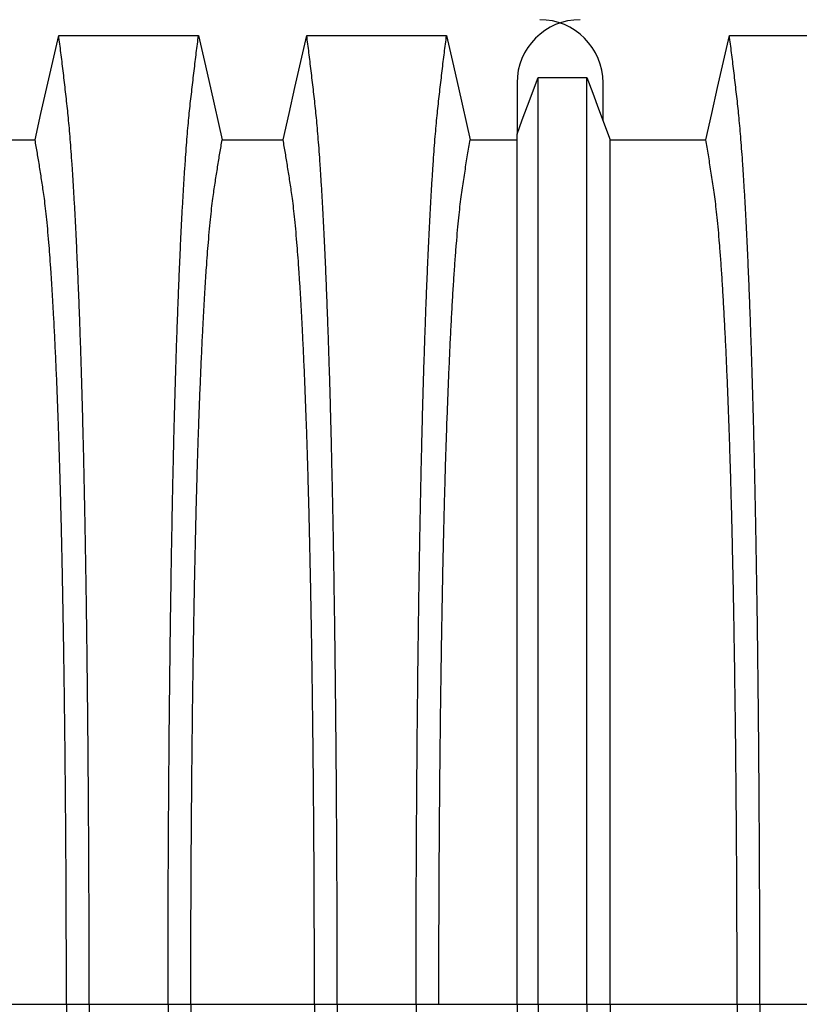
# Model space of a CAD drawing. Units: millimetres. Extents: x 848 to 35853, y 596 to 21728.
# Drawn here: x 29537 to 29981, y 13038 to 13597 of the extents above; entities that cross this region are included whole.
import ezdxf

# ---------------------------------------------------------------- set-up
doc = ezdxf.new("R2010")
doc.units = ezdxf.units.MM
doc.header["$LTSCALE"] = 85

msp = doc.modelspace()

# ---------------------------------------------------------------- linework, layer by layer
at = {"color": 7, "linetype": 'Continuous', "lineweight": 25}
for p, q in [((29820.18, 13561.43), (29820.18, 13532.35)), ((29869.12, 13539.82), (29869.12, 13561.43)), ((29493.63, 13037.51), (29563.93, 13037.51)), ((29563.93, 13037.51), (29576.89, 13037.51)), ((29576.89, 13037.51), (29621.72, 13037.51)), ((29621.72, 13037.51), (29634.68, 13037.51)), ((29634.68, 13037.51), (29704.99, 13037.51)), ((29704.99, 13037.51), (29717.95, 13037.51)), ((29717.95, 13037.51), (29762.78, 13037.51)), ((29762.78, 13037.51), (29775.74, 13037.51)), ((29775.74, 13037.51), (29820.18, 13037.51)), ((29820.18, 13037.51), (29832.22, 13037.51)), ((29832.22, 13037.51), (29859.91, 13037.51)), ((29859.91, 13037.51), (29873.11, 13037.51)), ((29873.11, 13037.51), (29945.34, 13037.51)), ((29945.34, 13037.51), (29958.3, 13037.51)), ((29958.3, 13037.51), (30003.13, 13037.51))]:
    msp.add_line(p, q, dxfattribs=at)
at = {"color": 7, "linetype": 'Continuous', "lineweight": 25, "flags": 128}
for points in [[(29546.11, 13529.1), (29549.48, 13543.98), (29552.84, 13558.86), (29559.54, 13588.5)], [(29559.54, 13588.5), (29579.47, 13588.5), (29599.4, 13588.5), (29639.08, 13588.5)], [(29639.08, 13588.5), (29642.44, 13573.62), (29645.8, 13558.75), (29652.5, 13529.1)], [(29687.17, 13529.1), (29690.53, 13543.98), (29693.9, 13558.86), (29700.6, 13588.5)], [(29700.6, 13588.5), (29721.67, 13588.5), (29742.75, 13588.5), (29780.13, 13588.5)], [(29780.13, 13588.5), (29783.5, 13573.63), (29786.86, 13558.75), (29793.56, 13529.11)], [(29927.52, 13529.11), (29930.89, 13543.99), (29934.25, 13558.86), (29940.95, 13588.5)], [(29940.95, 13588.5), (29962.03, 13588.5), (29983.1, 13588.5), (30020.49, 13588.5)], [(29820.18, 13532.35), (29823.2, 13540.42), (29826.23, 13548.49), (29832.22, 13564.46)], [(29832.22, 13564.46), (29839.16, 13564.46), (29846.09, 13564.46), (29859.91, 13564.45)], [(29859.91, 13564.45), (29863.22, 13555.59), (29866.54, 13546.72), (29873.11, 13529.12)], [(29511.45, 13529.1), (29528.78, 13529.1), (29537.45, 13529.1), (29546.11, 13529.1)], [(29652.5, 13529.1), (29669.84, 13529.1), (29678.5, 13529.1), (29687.17, 13529.1)], [(29793.56, 13529.11), (29805.55, 13529.11), (29814.29, 13529.12), (29820.18, 13529.12)], [(29873.11, 13529.12), (29891.17, 13529.12), (29909.35, 13529.11), (29927.52, 13529.11)]]:
    msp.add_lwpolyline(points, dxfattribs=at)
at = {"color": 7, "linetype": 'Continuous', "lineweight": 25}
for centre, start, end in [((29856.16, 13561.43), 90, 180), ((29833.13, 13561.43), 0, 90)]:
    msp.add_arc(centre, 35.98, start, end, dxfattribs=at)
for points, knots in [([(29576.89, 13037.51), (29576.89, 13043.69), (29576.89, 13056.03), (29576.86, 13074.47), (29576.81, 13092.78), (29576.74, 13110.95), (29576.65, 13128.83), (29576.55, 13146.43), (29576.43, 13163.71), (29576.29, 13180.78), (29576.14, 13197.71), (29575.97, 13214.5), (29575.78, 13231.12), (29575.58, 13247.42), (29575.36, 13263.4), (29575.12, 13279.03), (29574.87, 13294.29), (29574.62, 13308.54), (29574.36, 13321.82), (29574.11, 13334.17), (29573.85, 13346.18), (29573.58, 13357.84), (29573.29, 13369.13), (29573, 13380.04), (29572.7, 13390.55), (29572.37, 13401.51), (29571.99, 13413.04), (29571.58, 13424.98), (29571.15, 13436.49), (29570.71, 13447.56), (29570.25, 13458.41), (29569.77, 13469.01), (29569.27, 13479.3), (29568.76, 13489.09), (29568.24, 13498.37), (29567.71, 13507.13), (29567.18, 13515.2), (29566.65, 13522.63), (29566.13, 13529.44), (29565.6, 13535.76), (29565.06, 13541.61), (29564.51, 13547.13), (29563.92, 13552.4), (29563.3, 13557.81), (29562.68, 13563.11), (29562.06, 13568.36), (29561.44, 13573.54), (29560.81, 13578.61), (29560.17, 13583.6), (29559.75, 13586.86), (29559.54, 13588.5)], [0, 0, 0, 0, 0.019878, 0.03967, 0.059388, 0.079041, 0.098639, 0.117841, 0.137006, 0.156142, 0.175255, 0.194743, 0.214221, 0.233698, 0.25318, 0.272674, 0.292189, 0.31173, 0.328858, 0.346018, 0.363216, 0.380458, 0.397751, 0.4151, 0.432514, 0.449978, 0.471915, 0.493828, 0.515721, 0.537597, 0.559461, 0.582638, 0.605809, 0.628977, 0.652146, 0.67532, 0.698503, 0.720373, 0.742257, 0.764161, 0.786086, 0.808036, 0.832299, 0.856107, 0.87992, 0.904053, 0.928232, 0.952128, 0.975884, 1, 1, 1, 1]), ([(29621.72, 13037.51), (29621.73, 13043.69), (29621.73, 13056.03), (29621.76, 13074.47), (29621.81, 13092.78), (29621.88, 13110.95), (29621.96, 13128.83), (29622.07, 13146.43), (29622.19, 13163.71), (29622.32, 13180.78), (29622.48, 13197.71), (29622.65, 13214.5), (29622.84, 13231.12), (29623.04, 13247.42), (29623.26, 13263.4), (29623.5, 13279.03), (29623.75, 13294.29), (29624, 13308.54), (29624.25, 13321.82), (29624.51, 13334.17), (29624.77, 13346.18), (29625.04, 13357.84), (29625.33, 13369.13), (29625.62, 13380.04), (29625.92, 13390.55), (29626.25, 13401.51), (29626.63, 13413.04), (29627.04, 13424.98), (29627.47, 13436.49), (29627.91, 13447.56), (29628.36, 13458.41), (29628.84, 13469.01), (29629.34, 13479.3), (29629.85, 13489.09), (29630.38, 13498.37), (29630.91, 13507.13), (29631.44, 13515.2), (29631.96, 13522.63), (29632.49, 13529.44), (29633.02, 13535.76), (29633.55, 13541.61), (29634.11, 13547.13), (29634.7, 13552.4), (29635.32, 13557.81), (29635.94, 13563.11), (29636.56, 13568.36), (29637.18, 13573.54), (29637.81, 13578.61), (29638.45, 13583.6), (29638.87, 13586.86), (29639.08, 13588.5)], [0, 0, 0, 0, 0.019878, 0.03967, 0.059388, 0.079041, 0.098639, 0.117841, 0.137006, 0.156142, 0.175255, 0.194743, 0.214221, 0.233698, 0.25318, 0.272674, 0.292189, 0.31173, 0.328858, 0.346018, 0.363216, 0.380458, 0.397751, 0.4151, 0.432514, 0.449978, 0.471915, 0.493828, 0.515721, 0.537597, 0.559461, 0.582638, 0.605809, 0.628977, 0.652146, 0.67532, 0.698503, 0.720373, 0.742257, 0.764161, 0.786086, 0.808036, 0.832299, 0.856107, 0.87992, 0.904053, 0.928232, 0.952128, 0.975884, 1, 1, 1, 1]), ([(29717.95, 13037.51), (29717.95, 13043.69), (29717.94, 13056.03), (29717.91, 13074.47), (29717.87, 13092.78), (29717.8, 13110.95), (29717.71, 13128.83), (29717.61, 13146.43), (29717.49, 13163.71), (29717.35, 13180.78), (29717.2, 13197.71), (29717.03, 13214.5), (29716.84, 13231.12), (29716.63, 13247.42), (29716.41, 13263.4), (29716.18, 13279.03), (29715.93, 13294.29), (29715.67, 13308.54), (29715.42, 13321.82), (29715.17, 13334.17), (29714.9, 13346.18), (29714.63, 13357.84), (29714.35, 13369.13), (29714.06, 13380.04), (29713.76, 13390.55), (29713.42, 13401.51), (29713.05, 13413.04), (29712.63, 13424.98), (29712.21, 13436.49), (29711.77, 13447.56), (29711.31, 13458.41), (29710.83, 13469.01), (29710.33, 13479.3), (29709.82, 13489.09), (29709.3, 13498.37), (29708.77, 13507.13), (29708.24, 13515.2), (29707.71, 13522.63), (29707.19, 13529.44), (29706.66, 13535.76), (29706.12, 13541.61), (29705.56, 13547.13), (29704.98, 13552.4), (29704.36, 13557.81), (29703.73, 13563.11), (29703.11, 13568.36), (29702.49, 13573.54), (29701.86, 13578.61), (29701.22, 13583.6), (29700.81, 13586.86), (29700.6, 13588.5)], [0, 0, 0, 0, 0.0198777, 0.0396702, 0.059388, 0.0790412, 0.0986389, 0.1178412, 0.1370065, 0.1561421, 0.1752553, 0.1947426, 0.214221, 0.2336977, 0.2531797, 0.2726742, 0.2921885, 0.3117302, 0.3288579, 0.346018, 0.3632161, 0.3804582, 0.3977508, 0.4151004, 0.4325141, 0.4499783, 0.471915, 0.493828, 0.515721, 0.5375974, 0.5594607, 0.5826384, 0.6058093, 0.6289772, 0.6521461, 0.67532, 0.6985028, 0.7203727, 0.7422575, 0.7641607, 0.7860858, 0.8080363, 0.8322992, 0.8561073, 0.8799201, 0.904053, 0.9282318, 0.9521277, 0.9758836, 1, 1, 1, 1]), ([(29762.78, 13037.51), (29762.78, 13043.69), (29762.79, 13056.02), (29762.82, 13074.46), (29762.87, 13092.76), (29762.93, 13110.91), (29763.02, 13128.79), (29763.12, 13146.37), (29763.24, 13163.65), (29763.38, 13180.7), (29763.53, 13197.63), (29763.71, 13214.41), (29763.89, 13231.01), (29764.1, 13247.31), (29764.32, 13263.27), (29764.55, 13278.89), (29764.8, 13294.14), (29765.06, 13308.39), (29765.31, 13321.66), (29765.56, 13334), (29765.83, 13346.01), (29766.1, 13357.67), (29766.38, 13368.96), (29766.67, 13379.87), (29766.97, 13390.38), (29767.31, 13401.34), (29767.68, 13412.87), (29768.1, 13424.82), (29768.52, 13436.33), (29768.96, 13447.41), (29769.42, 13458.27), (29769.9, 13468.87), (29770.4, 13479.17), (29770.91, 13488.97), (29771.43, 13498.25), (29771.96, 13507.02), (29772.49, 13515.1), (29773.02, 13522.54), (29773.54, 13529.36), (29774.07, 13535.69), (29774.61, 13541.56), (29775.17, 13547.09), (29775.75, 13552.37), (29776.37, 13557.8), (29777, 13563.11), (29777.62, 13568.37), (29778.24, 13573.55), (29778.87, 13578.62), (29779.51, 13583.61), (29779.92, 13586.86), (29780.13, 13588.5)], [0, 0, 0, 0, 0.019871, 0.039656, 0.059366, 0.079009, 0.098597, 0.117789, 0.136943, 0.156067, 0.175169, 0.194644, 0.214111, 0.233575, 0.253046, 0.272529, 0.292033, 0.311564, 0.328683, 0.345835, 0.363025, 0.38026, 0.397546, 0.414889, 0.432296, 0.449755, 0.471685, 0.493594, 0.515484, 0.53736, 0.559224, 0.582403, 0.605578, 0.62875, 0.651926, 0.675107, 0.698298, 0.720177, 0.742071, 0.763984, 0.78592, 0.807882, 0.83216, 0.855988, 0.879821, 0.903972, 0.92817, 0.952087, 0.975864, 1, 1, 1, 1]), ([(29958.3, 13037.51), (29958.3, 13043.69), (29958.3, 13056.02), (29958.27, 13074.46), (29958.22, 13092.77), (29958.15, 13110.92), (29958.06, 13128.8), (29957.96, 13146.38), (29957.84, 13163.66), (29957.71, 13180.71), (29957.55, 13197.65), (29957.38, 13214.43), (29957.19, 13231.03), (29956.99, 13247.33), (29956.77, 13263.3), (29956.53, 13278.92), (29956.28, 13294.17), (29956.03, 13308.41), (29955.77, 13321.69), (29955.52, 13334.03), (29955.26, 13346.04), (29954.99, 13357.7), (29954.7, 13368.99), (29954.41, 13379.9), (29954.11, 13390.41), (29953.78, 13401.37), (29953.4, 13412.91), (29952.99, 13424.85), (29952.56, 13436.36), (29952.12, 13447.44), (29951.66, 13458.3), (29951.19, 13468.89), (29950.68, 13479.2), (29950.17, 13488.99), (29949.65, 13498.27), (29949.12, 13507.04), (29948.59, 13515.12), (29948.06, 13522.56), (29947.54, 13529.37), (29947.01, 13535.71), (29946.48, 13541.57), (29945.92, 13547.09), (29945.33, 13552.37), (29944.71, 13557.8), (29944.09, 13563.11), (29943.47, 13568.36), (29942.85, 13573.55), (29942.22, 13578.62), (29941.58, 13583.61), (29941.16, 13586.86), (29940.95, 13588.5)], [0, 0, 0, 0, 0.019873, 0.039659, 0.05937, 0.079015, 0.098605, 0.117799, 0.136955, 0.156081, 0.175185, 0.194663, 0.214131, 0.233599, 0.253071, 0.272557, 0.292062, 0.311595, 0.328716, 0.345869, 0.363061, 0.380298, 0.397584, 0.414929, 0.432337, 0.449797, 0.471729, 0.493638, 0.515529, 0.537405, 0.559268, 0.582448, 0.605621, 0.628793, 0.651967, 0.675147, 0.698337, 0.720214, 0.742106, 0.764018, 0.785951, 0.807911, 0.832186, 0.85601, 0.87984, 0.903988, 0.928181, 0.952094, 0.975868, 1, 1, 1, 1]), ([(29832.22, 13037.51), (29832.22, 13043.41), (29832.22, 13055.19), (29832.22, 13072.77), (29832.22, 13090.21), (29832.22, 13107.47), (29832.22, 13124.46), (29832.22, 13141.15), (29832.22, 13157.53), (29832.22, 13173.7), (29832.22, 13189.73), (29832.22, 13205.62), (29832.22, 13221.35), (29832.22, 13236.78), (29832.22, 13251.91), (29832.22, 13266.71), (29832.22, 13281.18), (29832.22, 13295.3), (29832.22, 13309.05), (29832.22, 13322.42), (29832.22, 13335.39), (29832.22, 13347.94), (29832.22, 13360.07), (29832.22, 13371.74), (29832.22, 13383.3), (29832.22, 13394.9), (29832.22, 13406.46), (29832.22, 13417.61), (29832.22, 13428.35), (29832.22, 13438.87), (29832.22, 13449.16), (29832.22, 13459.16), (29832.22, 13468.69), (29832.22, 13477.72), (29832.22, 13486.27), (29832.22, 13494.79), (29832.22, 13503.19), (29832.22, 13511.34), (29832.22, 13518.79), (29832.22, 13525.51), (29832.22, 13531.67), (29832.22, 13537.71), (29832.22, 13543.49), (29832.22, 13549.08), (29832.22, 13554.44), (29832.22, 13559.58), (29832.22, 13562.83), (29832.22, 13564.46)], [0, 0, 0, 0, 0.019697, 0.039276, 0.058752, 0.078137, 0.097445, 0.116345, 0.135194, 0.154002, 0.17278, 0.191922, 0.211053, 0.230185, 0.249328, 0.268493, 0.287688, 0.306923, 0.326209, 0.345555, 0.36497, 0.384461, 0.404037, 0.423708, 0.443465, 0.465226, 0.48701, 0.50882, 0.530658, 0.552526, 0.575753, 0.599017, 0.622318, 0.645658, 0.669038, 0.692457, 0.720113, 0.747831, 0.775615, 0.803466, 0.831682, 0.859526, 0.887539, 0.915808, 0.943933, 0.971819, 1, 1, 1, 1]), ([(29859.91, 13037.51), (29859.91, 13043.43), (29859.91, 13055.24), (29859.91, 13072.87), (29859.91, 13090.36), (29859.91, 13107.7), (29859.91, 13124.75), (29859.91, 13141.51), (29859.91, 13157.96), (29859.91, 13174.2), (29859.91, 13190.31), (29859.91, 13206.28), (29859.91, 13222.07), (29859.91, 13237.58), (29859.91, 13252.77), (29859.91, 13267.64), (29859.91, 13282.17), (29859.91, 13296.34), (29859.91, 13310.13), (29859.91, 13323.54), (29859.91, 13336.53), (29859.91, 13349.1), (29859.91, 13361.23), (29859.91, 13372.9), (29859.91, 13384.43), (29859.91, 13396.02), (29859.91, 13407.55), (29859.91, 13418.67), (29859.91, 13429.37), (29859.91, 13439.86), (29859.91, 13450.1), (29859.91, 13460.06), (29859.91, 13469.54), (29859.91, 13478.52), (29859.91, 13487), (29859.91, 13495.46), (29859.91, 13503.78), (29859.91, 13511.84), (29859.91, 13519.19), (29859.91, 13525.8), (29859.91, 13531.84), (29859.91, 13537.79), (29859.91, 13543.5), (29859.91, 13549.05), (29859.91, 13554.4), (29859.91, 13559.54), (29859.91, 13562.81), (29859.91, 13564.45)], [0, 0, 0, 0, 0.0197419, 0.0393739, 0.0589092, 0.0783605, 0.0977397, 0.1167138, 0.1356399, 0.1545279, 0.1733876, 0.1926127, 0.2118279, 0.2310429, 0.2502672, 0.2695103, 0.2887813, 0.3080897, 0.3274446, 0.3468553, 0.3663305, 0.3858786, 0.4055086, 0.4252294, 0.4450335, 0.4668354, 0.4886489, 0.5104771, 0.5323224, 0.5541871, 0.5774003, 0.6006397, 0.6239071, 0.6472042, 0.6705324, 0.6938935, 0.721472, 0.7491046, 0.7767954, 0.8045484, 0.8326398, 0.8603228, 0.8881787, 0.916302, 0.9442674, 0.9719758, 1, 1, 1, 1]), ([(29563.93, 13037.51), (29563.93, 13043.16), (29563.93, 13054.45), (29563.9, 13071.33), (29563.85, 13088.11), (29563.78, 13104.76), (29563.69, 13121.16), (29563.58, 13137.3), (29563.46, 13153.17), (29563.32, 13168.83), (29563.16, 13184.38), (29562.99, 13199.8), (29562.79, 13215.04), (29562.58, 13230), (29562.36, 13244.65), (29562.11, 13258.98), (29561.86, 13272.95), (29561.6, 13285.98), (29561.34, 13298.11), (29561.08, 13309.38), (29560.81, 13320.32), (29560.53, 13330.92), (29560.24, 13341.17), (29559.94, 13351.04), (29559.63, 13360.53), (29559.25, 13371.35), (29558.8, 13383.5), (29558.26, 13396.68), (29557.7, 13409.21), (29557.16, 13420.48), (29556.62, 13430.6), (29556.11, 13439.66), (29555.59, 13448.22), (29555.05, 13456.29), (29554.5, 13463.84), (29553.92, 13471.31), (29553.29, 13478.57), (29552.61, 13485.48), (29551.92, 13491.67), (29551.26, 13496.84), (29550.61, 13501.27), (29549.97, 13505.49), (29549.33, 13509.59), (29548.7, 13513.67), (29548.06, 13517.67), (29547.41, 13521.56), (29546.76, 13525.37), (29546.33, 13527.85), (29546.11, 13529.1)], [0, 0, 0, 0, 0.019978, 0.039889, 0.05974, 0.079539, 0.099291, 0.118653, 0.137983, 0.157286, 0.176567, 0.196224, 0.215869, 0.235509, 0.255147, 0.274791, 0.294446, 0.314119, 0.331355, 0.348616, 0.365908, 0.383237, 0.400611, 0.418036, 0.435521, 0.453051, 0.480541, 0.507958, 0.535312, 0.562611, 0.585738, 0.608838, 0.631916, 0.654978, 0.678032, 0.701084, 0.728257, 0.755449, 0.78267, 0.809934, 0.834026, 0.857601, 0.881162, 0.905065, 0.929017, 0.952656, 0.976133, 1, 1, 1, 1]), ([(29634.68, 13037.51), (29634.69, 13043.16), (29634.69, 13054.45), (29634.72, 13071.33), (29634.77, 13088.11), (29634.84, 13104.76), (29634.93, 13121.16), (29635.04, 13137.3), (29635.16, 13153.17), (29635.3, 13168.83), (29635.46, 13184.38), (29635.63, 13199.8), (29635.83, 13215.04), (29636.04, 13230), (29636.26, 13244.65), (29636.5, 13258.98), (29636.76, 13272.95), (29637.02, 13285.98), (29637.28, 13298.11), (29637.54, 13309.38), (29637.81, 13320.32), (29638.09, 13330.92), (29638.38, 13341.17), (29638.68, 13351.04), (29638.99, 13360.53), (29639.37, 13371.35), (29639.82, 13383.5), (29640.36, 13396.68), (29640.92, 13409.21), (29641.46, 13420.48), (29641.99, 13430.6), (29642.51, 13439.66), (29643.03, 13448.22), (29643.57, 13456.29), (29644.11, 13463.84), (29644.7, 13471.31), (29645.33, 13478.57), (29646.01, 13485.48), (29646.69, 13491.67), (29647.36, 13496.84), (29648, 13501.27), (29648.64, 13505.49), (29649.29, 13509.59), (29649.92, 13513.67), (29650.56, 13517.67), (29651.21, 13521.56), (29651.86, 13525.37), (29652.29, 13527.85), (29652.5, 13529.1)], [0, 0, 0, 0, 0.019978, 0.039889, 0.05974, 0.079539, 0.099291, 0.118653, 0.137983, 0.157286, 0.176567, 0.196224, 0.215869, 0.235509, 0.255147, 0.274791, 0.294446, 0.314119, 0.331355, 0.348616, 0.365908, 0.383237, 0.400611, 0.418036, 0.435521, 0.453051, 0.480541, 0.507958, 0.535312, 0.562611, 0.585738, 0.608838, 0.631916, 0.654978, 0.678032, 0.701084, 0.728257, 0.755449, 0.78267, 0.809934, 0.834026, 0.857601, 0.881162, 0.905065, 0.929017, 0.952656, 0.976133, 1, 1, 1, 1]), ([(29704.99, 13037.51), (29704.99, 13043.16), (29704.99, 13054.45), (29704.95, 13071.33), (29704.9, 13088.11), (29704.83, 13104.76), (29704.75, 13121.16), (29704.64, 13137.3), (29704.52, 13153.17), (29704.38, 13168.83), (29704.22, 13184.38), (29704.04, 13199.8), (29703.85, 13215.04), (29703.64, 13230), (29703.41, 13244.65), (29703.17, 13258.98), (29702.91, 13272.95), (29702.65, 13285.98), (29702.39, 13298.11), (29702.13, 13309.38), (29701.86, 13320.32), (29701.58, 13330.92), (29701.29, 13341.17), (29700.99, 13351.04), (29700.68, 13360.53), (29700.31, 13371.35), (29699.85, 13383.5), (29699.32, 13396.68), (29698.76, 13409.21), (29698.21, 13420.48), (29697.68, 13430.6), (29697.17, 13439.66), (29696.64, 13448.22), (29696.11, 13456.29), (29695.56, 13463.84), (29694.97, 13471.31), (29694.34, 13478.57), (29693.67, 13485.48), (29692.98, 13491.67), (29692.32, 13496.84), (29691.67, 13501.27), (29691.03, 13505.49), (29690.39, 13509.59), (29689.75, 13513.67), (29689.12, 13517.67), (29688.47, 13521.56), (29687.81, 13525.37), (29687.39, 13527.85), (29687.17, 13529.1)], [0, 0, 0, 0, 0.019978, 0.039889, 0.05974, 0.079539, 0.099291, 0.118653, 0.137983, 0.157286, 0.176567, 0.196224, 0.215869, 0.235509, 0.255147, 0.274791, 0.294446, 0.314119, 0.331355, 0.348616, 0.365908, 0.383237, 0.400611, 0.418036, 0.435521, 0.453051, 0.480541, 0.507958, 0.535312, 0.562611, 0.585738, 0.608838, 0.631916, 0.654978, 0.678032, 0.701084, 0.728257, 0.755449, 0.78267, 0.809934, 0.834026, 0.857601, 0.881162, 0.905065, 0.929017, 0.952656, 0.976133, 1, 1, 1, 1]), ([(29775.74, 13037.51), (29775.74, 13043.15), (29775.75, 13054.4), (29775.78, 13071.22), (29775.83, 13087.92), (29775.9, 13104.5), (29775.99, 13120.82), (29776.09, 13136.89), (29776.22, 13152.67), (29776.36, 13168.25), (29776.51, 13183.71), (29776.69, 13199.04), (29776.88, 13214.2), (29777.09, 13229.08), (29777.32, 13243.65), (29777.56, 13257.9), (29777.82, 13271.81), (29778.09, 13285.35), (29778.37, 13298.51), (29778.67, 13311.27), (29778.99, 13323.6), (29779.31, 13335.5), (29779.65, 13346.94), (29780, 13357.89), (29780.41, 13369.61), (29780.88, 13382.22), (29781.42, 13395.43), (29781.97, 13408.01), (29782.55, 13420.01), (29783.15, 13431.4), (29783.77, 13442.16), (29784.41, 13452.21), (29785.06, 13461.54), (29785.72, 13470.1), (29786.39, 13477.88), (29787.06, 13484.9), (29787.75, 13491.2), (29788.44, 13496.73), (29789.15, 13501.68), (29789.89, 13506.58), (29790.62, 13511.34), (29791.34, 13516), (29792.08, 13520.52), (29792.83, 13524.89), (29793.32, 13527.7), (29793.56, 13529.11)], [0, 0, 0, 0, 0.019924, 0.039771, 0.059549, 0.079268, 0.098934, 0.118206, 0.137442, 0.156648, 0.17583, 0.195386, 0.214929, 0.234468, 0.254007, 0.273555, 0.293118, 0.312703, 0.332319, 0.351974, 0.371677, 0.391436, 0.411263, 0.431168, 0.451142, 0.47857, 0.505949, 0.533285, 0.560586, 0.588356, 0.616107, 0.643847, 0.671585, 0.699331, 0.726598, 0.753893, 0.781225, 0.808607, 0.836239, 0.863323, 0.890586, 0.91816, 0.94553, 0.972571, 1, 1, 1, 1]), ([(29820.18, 13037.51), (29820.18, 13043.1), (29820.18, 13054.24), (29820.18, 13070.89), (29820.18, 13087.39), (29820.18, 13103.73), (29820.18, 13119.81), (29820.18, 13135.6), (29820.18, 13151.1), (29820.18, 13166.39), (29820.18, 13181.57), (29820.18, 13196.6), (29820.18, 13211.48), (29820.18, 13226.08), (29820.18, 13240.39), (29820.18, 13254.39), (29820.18, 13268.08), (29820.18, 13281.44), (29820.18, 13294.45), (29820.18, 13307.1), (29820.18, 13319.37), (29820.18, 13331.25), (29820.18, 13342.72), (29820.18, 13353.77), (29820.18, 13364.71), (29820.18, 13375.69), (29820.18, 13386.61), (29820.18, 13397.14), (29820.18, 13407.27), (29820.18, 13417.2), (29820.18, 13426.88), (29820.18, 13436.29), (29820.18, 13445.22), (29820.18, 13453.69), (29820.18, 13461.67), (29820.18, 13469.62), (29820.18, 13477.43), (29820.18, 13484.97), (29820.18, 13491.83), (29820.18, 13498.33), (29820.18, 13504.52), (29820.18, 13510.79), (29820.18, 13516.7), (29820.18, 13522.28), (29820.18, 13527.53), (29820.18, 13530.74), (29820.18, 13532.35)], [0, 0, 0, 0, 0.019687, 0.039254, 0.058716, 0.078085, 0.097374, 0.116254, 0.13508, 0.153864, 0.172616, 0.191729, 0.21083, 0.229931, 0.249042, 0.268173, 0.287334, 0.306537, 0.325789, 0.345103, 0.364486, 0.383945, 0.403491, 0.42313, 0.442857, 0.464588, 0.486347, 0.508136, 0.529958, 0.551813, 0.575032, 0.598292, 0.621593, 0.644938, 0.668325, 0.691755, 0.71943, 0.747174, 0.774991, 0.802884, 0.835833, 0.868414, 0.901352, 0.934381, 0.967062, 1, 1, 1, 1]), ([(29873.11, 13037.51), (29873.11, 13043.12), (29873.11, 13054.33), (29873.11, 13071.07), (29873.11, 13087.69), (29873.11, 13104.18), (29873.11, 13120.41), (29873.11, 13136.37), (29873.11, 13152.05), (29873.11, 13167.53), (29873.11, 13182.89), (29873.11, 13198.11), (29873.11, 13213.17), (29873.11, 13227.95), (29873.11, 13242.43), (29873.11, 13256.59), (29873.11, 13270.41), (29873.11, 13283.88), (29873.11, 13296.98), (29873.11, 13309.69), (29873.11, 13321.99), (29873.11, 13333.86), (29873.11, 13345.29), (29873.11, 13356.26), (29873.11, 13368.01), (29873.11, 13380.65), (29873.11, 13393.92), (29873.11, 13406.55), (29873.11, 13418.61), (29873.11, 13430.07), (29873.11, 13440.91), (29873.11, 13451.05), (29873.11, 13460.48), (29873.11, 13469.14), (29873.11, 13477.04), (29873.11, 13484.19), (29873.11, 13490.63), (29873.11, 13496.31), (29873.11, 13501.43), (29873.11, 13506.46), (29873.11, 13511.31), (29873.11, 13516.03), (29873.11, 13520.58), (29873.11, 13524.94), (29873.11, 13527.72), (29873.11, 13529.12)], [0, 0, 0, 0, 0.019861, 0.039633, 0.059326, 0.078951, 0.098516, 0.117683, 0.136809, 0.155901, 0.174968, 0.194404, 0.213829, 0.23325, 0.252674, 0.27211, 0.291565, 0.311047, 0.330565, 0.350128, 0.369745, 0.389423, 0.409174, 0.429007, 0.448913, 0.476271, 0.503604, 0.530919, 0.558224, 0.58602, 0.613817, 0.641624, 0.669445, 0.697289, 0.724665, 0.75208, 0.779542, 0.807061, 0.834867, 0.862179, 0.889667, 0.917449, 0.945047, 0.972345, 1, 1, 1, 1]), ([(29945.34, 13037.51), (29945.34, 13043.15), (29945.34, 13054.41), (29945.31, 13071.24), (29945.26, 13087.96), (29945.19, 13104.55), (29945.1, 13120.89), (29944.99, 13136.96), (29944.87, 13152.76), (29944.73, 13168.35), (29944.57, 13183.84), (29944.4, 13199.18), (29944.2, 13214.36), (29943.99, 13229.25), (29943.77, 13243.84), (29943.52, 13258.1), (29943.27, 13272.02), (29943, 13285.57), (29942.71, 13298.74), (29942.41, 13311.5), (29942.1, 13323.85), (29941.77, 13335.75), (29941.43, 13347.18), (29941.08, 13358.13), (29940.68, 13369.85), (29940.21, 13382.45), (29939.67, 13395.66), (29939.11, 13408.23), (29938.53, 13420.22), (29937.93, 13431.59), (29937.31, 13442.34), (29936.68, 13452.38), (29936.03, 13461.7), (29935.36, 13470.24), (29934.7, 13478.01), (29934.02, 13485.01), (29933.33, 13491.29), (29932.64, 13496.79), (29931.93, 13501.71), (29931.2, 13506.6), (29930.47, 13511.34), (29929.74, 13516), (29929.01, 13520.51), (29928.26, 13524.88), (29927.77, 13527.69), (29927.52, 13529.11)], [0, 0, 0, 0, 0.019934, 0.039793, 0.059584, 0.079317, 0.099, 0.118288, 0.137541, 0.156765, 0.175965, 0.195539, 0.215101, 0.234658, 0.254216, 0.273781, 0.293361, 0.312963, 0.332594, 0.352263, 0.371979, 0.391751, 0.41159, 0.431507, 0.451491, 0.478931, 0.506316, 0.533656, 0.560957, 0.588723, 0.616466, 0.644196, 0.671921, 0.699651, 0.726901, 0.754177, 0.781489, 0.808849, 0.836454, 0.863503, 0.89073, 0.918272, 0.945605, 0.972607, 1, 1, 1, 1]), ([(29563.93, 13037.51), (29563.93, 13031.85), (29563.93, 13020.56), (29563.9, 13003.68), (29563.85, 12986.91), (29563.78, 12970.26), (29563.69, 12953.86), (29563.58, 12937.72), (29563.46, 12921.85), (29563.32, 12906.19), (29563.16, 12890.63), (29562.99, 12875.22), (29562.79, 12859.97), (29562.58, 12845.01), (29562.36, 12830.36), (29562.11, 12816.04), (29561.86, 12802.07), (29561.6, 12789.03), (29561.34, 12776.9), (29561.08, 12765.64), (29560.81, 12754.7), (29560.53, 12744.1), (29560.24, 12733.85), (29559.94, 12723.97), (29559.63, 12714.48), (29559.25, 12703.67), (29558.8, 12691.52), (29558.26, 12678.34), (29557.7, 12665.81), (29557.16, 12654.54), (29556.62, 12644.42), (29556.11, 12635.36), (29555.59, 12626.8), (29555.05, 12618.73), (29554.5, 12611.17), (29553.92, 12603.7), (29553.29, 12596.45), (29552.61, 12589.54), (29551.92, 12583.35), (29551.26, 12578.17), (29550.61, 12573.74), (29549.97, 12569.53), (29549.33, 12565.42), (29548.7, 12561.35), (29548.06, 12557.35), (29547.41, 12553.45), (29546.76, 12549.65), (29546.33, 12547.17), (29546.11, 12545.92)], [0, 0, 0, 0, 0.019978, 0.039889, 0.05974, 0.079539, 0.099291, 0.118653, 0.137983, 0.157286, 0.176567, 0.196224, 0.215869, 0.235509, 0.255147, 0.274791, 0.294446, 0.314119, 0.331355, 0.348616, 0.365908, 0.383237, 0.400611, 0.418036, 0.435521, 0.453051, 0.480541, 0.507958, 0.535312, 0.562611, 0.585738, 0.608838, 0.631916, 0.654978, 0.678032, 0.701084, 0.728257, 0.755449, 0.78267, 0.809934, 0.834026, 0.857601, 0.881162, 0.905065, 0.929017, 0.952656, 0.976133, 1, 1, 1, 1]), ([(29576.89, 13037.51), (29576.89, 13031.33), (29576.89, 13018.99), (29576.86, 13000.54), (29576.81, 12982.23), (29576.74, 12964.07), (29576.65, 12946.18), (29576.55, 12928.59), (29576.43, 12911.31), (29576.29, 12894.24), (29576.14, 12877.3), (29575.97, 12860.51), (29575.78, 12843.9), (29575.58, 12827.59), (29575.36, 12811.62), (29575.12, 12795.99), (29574.87, 12780.73), (29574.62, 12766.48), (29574.36, 12753.2), (29574.11, 12740.85), (29573.85, 12728.84), (29573.58, 12717.18), (29573.29, 12705.89), (29573, 12694.98), (29572.7, 12684.47), (29572.37, 12673.51), (29571.99, 12661.98), (29571.58, 12650.04), (29571.15, 12638.53), (29570.71, 12627.45), (29570.25, 12616.6), (29569.77, 12606.01), (29569.27, 12595.71), (29568.76, 12585.92), (29568.24, 12576.65), (29567.71, 12567.89), (29567.18, 12559.81), (29566.65, 12552.39), (29566.13, 12545.58), (29565.6, 12539.26), (29565.06, 12533.4), (29564.51, 12527.89), (29563.92, 12522.62), (29563.3, 12517.2), (29562.68, 12511.91), (29562.06, 12506.65), (29561.44, 12501.47), (29560.81, 12496.4), (29560.17, 12491.42), (29559.75, 12488.16), (29559.54, 12486.51)], [0, 0, 0, 0, 0.019878, 0.03967, 0.059388, 0.079041, 0.098639, 0.117841, 0.137006, 0.156142, 0.175255, 0.194743, 0.214221, 0.233698, 0.25318, 0.272674, 0.292189, 0.31173, 0.328858, 0.346018, 0.363216, 0.380458, 0.397751, 0.4151, 0.432514, 0.449978, 0.471915, 0.493828, 0.515721, 0.537597, 0.559461, 0.582638, 0.605809, 0.628977, 0.652146, 0.67532, 0.698503, 0.720373, 0.742257, 0.764161, 0.786086, 0.808036, 0.832299, 0.856107, 0.87992, 0.904053, 0.928232, 0.952128, 0.975884, 1, 1, 1, 1]), ([(29621.72, 13037.51), (29621.73, 13031.33), (29621.73, 13018.99), (29621.76, 13000.54), (29621.81, 12982.23), (29621.88, 12964.07), (29621.96, 12946.18), (29622.07, 12928.59), (29622.19, 12911.31), (29622.32, 12894.24), (29622.48, 12877.3), (29622.65, 12860.51), (29622.84, 12843.9), (29623.04, 12827.59), (29623.26, 12811.62), (29623.5, 12795.99), (29623.75, 12780.73), (29624, 12766.48), (29624.25, 12753.2), (29624.51, 12740.85), (29624.77, 12728.84), (29625.04, 12717.18), (29625.33, 12705.89), (29625.62, 12694.98), (29625.92, 12684.47), (29626.25, 12673.51), (29626.63, 12661.98), (29627.04, 12650.04), (29627.47, 12638.53), (29627.91, 12627.45), (29628.36, 12616.6), (29628.84, 12606.01), (29629.34, 12595.71), (29629.85, 12585.92), (29630.38, 12576.65), (29630.91, 12567.89), (29631.44, 12559.81), (29631.96, 12552.39), (29632.49, 12545.58), (29633.02, 12539.26), (29633.55, 12533.4), (29634.11, 12527.89), (29634.7, 12522.62), (29635.32, 12517.2), (29635.94, 12511.91), (29636.56, 12506.65), (29637.18, 12501.47), (29637.81, 12496.4), (29638.45, 12491.42), (29638.87, 12488.16), (29639.08, 12486.51)], [0, 0, 0, 0, 0.019878, 0.03967, 0.059388, 0.079041, 0.098639, 0.117841, 0.137006, 0.156142, 0.175255, 0.194743, 0.214221, 0.233698, 0.25318, 0.272674, 0.292189, 0.31173, 0.328858, 0.346018, 0.363216, 0.380458, 0.397751, 0.4151, 0.432514, 0.449978, 0.471915, 0.493828, 0.515721, 0.537597, 0.559461, 0.582638, 0.605809, 0.628977, 0.652146, 0.67532, 0.698503, 0.720373, 0.742257, 0.764161, 0.786086, 0.808036, 0.832299, 0.856107, 0.87992, 0.904053, 0.928232, 0.952128, 0.975884, 1, 1, 1, 1]), ([(29634.68, 13037.51), (29634.69, 13031.85), (29634.69, 13020.56), (29634.72, 13003.68), (29634.77, 12986.91), (29634.84, 12970.26), (29634.93, 12953.86), (29635.04, 12937.72), (29635.16, 12921.85), (29635.3, 12906.19), (29635.46, 12890.63), (29635.63, 12875.22), (29635.83, 12859.97), (29636.04, 12845.01), (29636.26, 12830.36), (29636.5, 12816.04), (29636.76, 12802.07), (29637.02, 12789.03), (29637.28, 12776.9), (29637.54, 12765.64), (29637.81, 12754.7), (29638.09, 12744.1), (29638.38, 12733.85), (29638.68, 12723.97), (29638.99, 12714.48), (29639.37, 12703.67), (29639.82, 12691.52), (29640.36, 12678.34), (29640.92, 12665.81), (29641.46, 12654.54), (29641.99, 12644.42), (29642.51, 12635.36), (29643.03, 12626.8), (29643.57, 12618.73), (29644.11, 12611.17), (29644.7, 12603.7), (29645.33, 12596.45), (29646.01, 12589.54), (29646.69, 12583.35), (29647.36, 12578.17), (29648, 12573.74), (29648.64, 12569.53), (29649.29, 12565.42), (29649.92, 12561.35), (29650.56, 12557.35), (29651.21, 12553.45), (29651.86, 12549.65), (29652.29, 12547.17), (29652.5, 12545.92)], [0, 0, 0, 0, 0.019978, 0.039889, 0.05974, 0.079539, 0.099291, 0.118653, 0.137983, 0.157286, 0.176567, 0.196224, 0.215869, 0.235509, 0.255147, 0.274791, 0.294446, 0.314119, 0.331355, 0.348616, 0.365908, 0.383237, 0.400611, 0.418036, 0.435521, 0.453051, 0.480541, 0.507958, 0.535312, 0.562611, 0.585738, 0.608838, 0.631916, 0.654978, 0.678032, 0.701084, 0.728257, 0.755449, 0.78267, 0.809934, 0.834026, 0.857601, 0.881162, 0.905065, 0.929017, 0.952656, 0.976133, 1, 1, 1, 1]), ([(29704.99, 13037.51), (29704.99, 13031.85), (29704.99, 13020.56), (29704.95, 13003.68), (29704.9, 12986.91), (29704.83, 12970.26), (29704.75, 12953.86), (29704.64, 12937.72), (29704.52, 12921.85), (29704.38, 12906.19), (29704.22, 12890.63), (29704.04, 12875.22), (29703.85, 12859.97), (29703.64, 12845.01), (29703.41, 12830.36), (29703.17, 12816.04), (29702.91, 12802.07), (29702.65, 12789.03), (29702.39, 12776.9), (29702.13, 12765.64), (29701.86, 12754.7), (29701.58, 12744.1), (29701.29, 12733.85), (29700.99, 12723.97), (29700.68, 12714.48), (29700.31, 12703.67), (29699.85, 12691.52), (29699.32, 12678.34), (29698.76, 12665.81), (29698.21, 12654.54), (29697.68, 12644.42), (29697.17, 12635.36), (29696.64, 12626.8), (29696.11, 12618.73), (29695.56, 12611.17), (29694.97, 12603.7), (29694.34, 12596.45), (29693.67, 12589.54), (29692.98, 12583.35), (29692.32, 12578.17), (29691.67, 12573.74), (29691.03, 12569.53), (29690.39, 12565.42), (29689.75, 12561.35), (29689.12, 12557.35), (29688.47, 12553.45), (29687.81, 12549.65), (29687.39, 12547.17), (29687.17, 12545.92)], [0, 0, 0, 0, 0.019978, 0.039889, 0.05974, 0.079539, 0.099291, 0.118653, 0.137983, 0.157286, 0.176567, 0.196224, 0.215869, 0.235509, 0.255147, 0.274791, 0.294446, 0.314119, 0.331355, 0.348616, 0.365908, 0.383237, 0.400611, 0.418036, 0.435521, 0.453051, 0.480541, 0.507958, 0.535312, 0.562611, 0.585738, 0.608838, 0.631916, 0.654978, 0.678032, 0.701084, 0.728257, 0.755449, 0.78267, 0.809934, 0.834026, 0.857601, 0.881162, 0.905065, 0.929017, 0.952656, 0.976133, 1, 1, 1, 1]), ([(29717.95, 13037.51), (29717.95, 13031.33), (29717.94, 13018.99), (29717.91, 13000.54), (29717.87, 12982.23), (29717.8, 12964.07), (29717.71, 12946.18), (29717.61, 12928.59), (29717.49, 12911.31), (29717.35, 12894.24), (29717.2, 12877.3), (29717.03, 12860.51), (29716.84, 12843.9), (29716.63, 12827.59), (29716.41, 12811.62), (29716.18, 12795.99), (29715.93, 12780.73), (29715.67, 12766.48), (29715.42, 12753.2), (29715.17, 12740.85), (29714.9, 12728.84), (29714.63, 12717.18), (29714.35, 12705.89), (29714.06, 12694.98), (29713.76, 12684.47), (29713.42, 12673.51), (29713.05, 12661.98), (29712.63, 12650.04), (29712.21, 12638.53), (29711.77, 12627.45), (29711.31, 12616.6), (29710.83, 12606.01), (29710.33, 12595.71), (29709.82, 12585.92), (29709.3, 12576.65), (29708.77, 12567.89), (29708.24, 12559.81), (29707.71, 12552.39), (29707.19, 12545.58), (29706.66, 12539.26), (29706.12, 12533.4), (29705.56, 12527.89), (29704.98, 12522.62), (29704.36, 12517.2), (29703.73, 12511.91), (29703.11, 12506.65), (29702.49, 12501.47), (29701.86, 12496.4), (29701.22, 12491.42), (29700.81, 12488.16), (29700.6, 12486.51)], [0, 0, 0, 0, 0.019878, 0.03967, 0.059388, 0.079041, 0.098639, 0.117841, 0.137006, 0.156142, 0.175255, 0.194743, 0.214221, 0.233698, 0.25318, 0.272674, 0.292189, 0.31173, 0.328858, 0.346018, 0.363216, 0.380458, 0.397751, 0.4151, 0.432514, 0.449978, 0.471915, 0.493828, 0.515721, 0.537597, 0.559461, 0.582638, 0.605809, 0.628977, 0.652146, 0.67532, 0.698503, 0.720373, 0.742257, 0.764161, 0.786086, 0.808036, 0.832299, 0.856107, 0.87992, 0.904053, 0.928232, 0.952128, 0.975884, 1, 1, 1, 1]), ([(29762.78, 13037.51), (29762.78, 13031.33), (29762.79, 13018.99), (29762.82, 13000.56), (29762.87, 12982.26), (29762.93, 12964.1), (29763.02, 12946.23), (29763.12, 12928.64), (29763.24, 12911.37), (29763.38, 12894.32), (29763.53, 12877.39), (29763.71, 12860.61), (29763.89, 12844.01), (29764.1, 12827.71), (29764.32, 12811.74), (29764.55, 12796.12), (29764.8, 12780.87), (29765.06, 12766.63), (29765.31, 12753.36), (29765.56, 12741.01), (29765.83, 12729.01), (29766.1, 12717.35), (29766.38, 12706.06), (29766.67, 12695.15), (29766.97, 12684.64), (29767.31, 12673.67), (29767.68, 12662.14), (29768.1, 12650.2), (29768.52, 12638.69), (29768.96, 12627.61), (29769.42, 12616.75), (29769.9, 12606.15), (29770.4, 12595.85), (29770.91, 12586.05), (29771.43, 12576.77), (29771.96, 12568), (29772.49, 12559.91), (29773.02, 12552.48), (29773.54, 12545.66), (29774.07, 12539.32), (29774.61, 12533.46), (29775.17, 12527.93), (29775.75, 12522.65), (29776.37, 12517.22), (29777, 12511.91), (29777.62, 12506.65), (29778.24, 12501.47), (29778.87, 12496.4), (29779.51, 12491.41), (29779.92, 12488.15), (29780.13, 12486.51)], [0, 0, 0, 0, 0.019871, 0.039656, 0.059366, 0.079009, 0.098597, 0.117789, 0.136943, 0.156067, 0.175169, 0.194644, 0.214111, 0.233575, 0.253046, 0.272529, 0.292033, 0.311564, 0.328683, 0.345835, 0.363025, 0.38026, 0.397546, 0.414889, 0.432296, 0.449755, 0.471685, 0.493594, 0.515484, 0.53736, 0.559224, 0.582403, 0.605578, 0.62875, 0.651926, 0.675107, 0.698298, 0.720177, 0.742071, 0.763984, 0.78592, 0.807882, 0.83216, 0.855988, 0.879821, 0.903972, 0.92817, 0.952087, 0.975864, 1, 1, 1, 1]), ([(29820.18, 13037.51), (29820.18, 13031.92), (29820.18, 13020.77), (29820.18, 13004.13), (29820.18, 12987.63), (29820.18, 12971.28), (29820.18, 12955.21), (29820.18, 12939.42), (29820.18, 12923.92), (29820.18, 12908.62), (29820.18, 12893.45), (29820.18, 12878.42), (29820.18, 12863.54), (29820.18, 12848.94), (29820.18, 12834.63), (29820.18, 12820.62), (29820.18, 12806.93), (29820.18, 12793.58), (29820.18, 12780.57), (29820.18, 12767.92), (29820.18, 12755.65), (29820.18, 12743.77), (29820.18, 12732.29), (29820.18, 12721.25), (29820.18, 12710.31), (29820.18, 12699.33), (29820.18, 12688.4), (29820.18, 12677.87), (29820.18, 12667.74), (29820.18, 12657.82), (29820.18, 12648.14), (29820.18, 12638.73), (29820.18, 12629.79), (29820.18, 12621.33), (29820.18, 12613.34), (29820.18, 12605.39), (29820.18, 12597.59), (29820.18, 12590.05), (29820.18, 12583.18), (29820.18, 12576.69), (29820.18, 12570.5), (29820.18, 12564.23), (29820.18, 12558.32), (29820.18, 12552.73), (29820.18, 12547.49), (29820.18, 12544.28), (29820.18, 12542.66)], [0, 0, 0, 0, 0.019687, 0.039254, 0.058716, 0.078085, 0.097374, 0.116254, 0.13508, 0.153864, 0.172616, 0.191729, 0.21083, 0.229931, 0.249042, 0.268173, 0.287334, 0.306537, 0.325789, 0.345103, 0.364486, 0.383945, 0.403491, 0.42313, 0.442857, 0.464588, 0.486347, 0.508136, 0.529958, 0.551813, 0.575032, 0.598292, 0.621593, 0.644938, 0.668325, 0.691755, 0.71943, 0.747174, 0.774991, 0.802884, 0.835833, 0.868414, 0.901352, 0.934381, 0.967062, 1, 1, 1, 1]), ([(29832.22, 13037.51), (29832.22, 13031.6), (29832.22, 13019.83), (29832.22, 13002.24), (29832.22, 12984.81), (29832.22, 12967.54), (29832.22, 12950.56), (29832.22, 12933.87), (29832.22, 12917.48), (29832.22, 12901.32), (29832.22, 12885.28), (29832.22, 12869.39), (29832.22, 12853.67), (29832.22, 12838.24), (29832.22, 12823.11), (29832.22, 12808.3), (29832.22, 12793.83), (29832.22, 12779.71), (29832.22, 12765.96), (29832.22, 12752.6), (29832.22, 12739.63), (29832.22, 12727.07), (29832.22, 12714.95), (29832.22, 12703.28), (29832.22, 12691.72), (29832.22, 12680.11), (29832.22, 12668.56), (29832.22, 12657.41), (29832.22, 12646.67), (29832.22, 12636.14), (29832.22, 12625.86), (29832.22, 12615.85), (29832.22, 12606.33), (29832.22, 12597.29), (29832.22, 12588.75), (29832.22, 12580.22), (29832.22, 12571.82), (29832.22, 12563.68), (29832.22, 12556.23), (29832.22, 12549.51), (29832.22, 12543.34), (29832.22, 12537.31), (29832.22, 12531.53), (29832.22, 12525.93), (29832.22, 12520.57), (29832.22, 12515.43), (29832.22, 12512.19), (29832.22, 12510.56)], [0, 0, 0, 0, 0.019697, 0.039276, 0.058752, 0.078137, 0.097445, 0.116345, 0.135194, 0.154002, 0.17278, 0.191922, 0.211053, 0.230185, 0.249328, 0.268493, 0.287688, 0.306923, 0.326209, 0.345555, 0.36497, 0.384461, 0.404037, 0.423708, 0.443465, 0.465226, 0.48701, 0.50882, 0.530658, 0.552526, 0.575753, 0.599017, 0.622318, 0.645658, 0.669038, 0.692457, 0.720113, 0.747831, 0.775615, 0.803466, 0.831682, 0.859526, 0.887539, 0.915808, 0.943933, 0.971819, 1, 1, 1, 1]), ([(29859.91, 13037.51), (29859.91, 13031.59), (29859.91, 13019.78), (29859.91, 13002.14), (29859.91, 12984.65), (29859.91, 12967.32), (29859.91, 12950.27), (29859.91, 12933.51), (29859.91, 12917.05), (29859.91, 12900.82), (29859.91, 12884.7), (29859.91, 12868.74), (29859.91, 12852.94), (29859.91, 12837.44), (29859.91, 12822.24), (29859.91, 12807.37), (29859.91, 12792.85), (29859.91, 12778.68), (29859.91, 12764.88), (29859.91, 12751.48), (29859.91, 12738.48), (29859.91, 12725.91), (29859.91, 12713.79), (29859.91, 12702.12), (29859.91, 12690.58), (29859.91, 12679), (29859.91, 12667.47), (29859.91, 12656.35), (29859.91, 12645.65), (29859.91, 12635.16), (29859.91, 12624.91), (29859.91, 12614.95), (29859.91, 12605.48), (29859.91, 12596.5), (29859.91, 12588.01), (29859.91, 12579.55), (29859.91, 12571.23), (29859.91, 12563.18), (29859.91, 12555.83), (29859.91, 12549.22), (29859.91, 12543.18), (29859.91, 12537.23), (29859.91, 12531.51), (29859.91, 12525.96), (29859.91, 12520.62), (29859.91, 12515.48), (29859.91, 12512.21), (29859.91, 12510.57)], [0, 0, 0, 0, 0.0197419, 0.0393739, 0.0589092, 0.0783605, 0.0977397, 0.1167138, 0.1356399, 0.1545279, 0.1733876, 0.1926127, 0.2118279, 0.2310429, 0.2502672, 0.2695103, 0.2887813, 0.3080897, 0.3274446, 0.3468553, 0.3663305, 0.3858786, 0.4055086, 0.4252294, 0.4450335, 0.4668354, 0.4886489, 0.5104771, 0.5323224, 0.5541871, 0.5774003, 0.6006397, 0.6239071, 0.6472042, 0.6705324, 0.6938935, 0.721472, 0.7491046, 0.7767954, 0.8045484, 0.8326398, 0.8603228, 0.8881787, 0.916302, 0.9442674, 0.9719758, 1, 1, 1, 1]), ([(29873.11, 13037.51), (29873.11, 13031.89), (29873.11, 13020.69), (29873.11, 13003.95), (29873.11, 12987.32), (29873.11, 12970.84), (29873.11, 12954.61), (29873.11, 12938.65), (29873.11, 12922.97), (29873.11, 12907.49), (29873.11, 12892.13), (29873.11, 12876.9), (29873.11, 12861.84), (29873.11, 12847.07), (29873.11, 12832.59), (29873.11, 12818.43), (29873.11, 12804.6), (29873.11, 12791.13), (29873.11, 12778.03), (29873.11, 12765.33), (29873.11, 12753.03), (29873.11, 12741.15), (29873.11, 12729.72), (29873.11, 12718.76), (29873.11, 12707), (29873.11, 12694.36), (29873.11, 12681.1), (29873.11, 12668.47), (29873.11, 12656.41), (29873.11, 12644.95), (29873.11, 12634.11), (29873.11, 12623.97), (29873.11, 12614.54), (29873.11, 12605.87), (29873.11, 12597.97), (29873.11, 12590.83), (29873.11, 12584.39), (29873.11, 12578.7), (29873.11, 12573.59), (29873.11, 12568.56), (29873.11, 12563.71), (29873.11, 12558.98), (29873.11, 12554.44), (29873.11, 12550.07), (29873.11, 12547.29), (29873.11, 12545.89)], [0, 0, 0, 0, 0.019861, 0.039633, 0.059326, 0.078951, 0.098516, 0.117683, 0.136809, 0.155901, 0.174968, 0.194404, 0.213829, 0.23325, 0.252674, 0.27211, 0.291565, 0.311047, 0.330565, 0.350128, 0.369745, 0.389423, 0.409174, 0.429007, 0.448913, 0.476271, 0.503604, 0.530919, 0.558224, 0.58602, 0.613817, 0.641624, 0.669445, 0.697289, 0.724665, 0.75208, 0.779542, 0.807061, 0.834867, 0.862179, 0.889667, 0.917449, 0.945047, 0.972345, 1, 1, 1, 1]), ([(29945.34, 13037.51), (29945.34, 13031.87), (29945.34, 13020.61), (29945.31, 13003.78), (29945.26, 12987.06), (29945.19, 12970.47), (29945.1, 12954.13), (29944.99, 12938.06), (29944.87, 12922.26), (29944.73, 12906.66), (29944.57, 12891.18), (29944.4, 12875.84), (29944.2, 12860.66), (29943.99, 12845.77), (29943.77, 12831.18), (29943.52, 12816.92), (29943.27, 12803), (29943, 12789.45), (29942.71, 12776.28), (29942.41, 12763.51), (29942.1, 12751.17), (29941.77, 12739.27), (29941.43, 12727.83), (29941.08, 12716.88), (29940.68, 12705.16), (29940.21, 12692.57), (29939.67, 12679.36), (29939.11, 12666.79), (29938.53, 12654.8), (29937.93, 12643.42), (29937.31, 12632.67), (29936.68, 12622.64), (29936.03, 12613.32), (29935.36, 12604.77), (29934.7, 12597.01), (29934.02, 12590.01), (29933.33, 12583.73), (29932.64, 12578.23), (29931.93, 12573.3), (29931.2, 12568.42), (29930.47, 12563.68), (29929.74, 12559.02), (29929.01, 12554.51), (29928.26, 12550.14), (29927.77, 12547.33), (29927.52, 12545.91)], [0, 0, 0, 0, 0.019934, 0.039793, 0.059584, 0.079317, 0.099, 0.118288, 0.137541, 0.156765, 0.175965, 0.195539, 0.215101, 0.234658, 0.254216, 0.273781, 0.293361, 0.312963, 0.332594, 0.352263, 0.371979, 0.391751, 0.41159, 0.431507, 0.451491, 0.478931, 0.506316, 0.533656, 0.560957, 0.588723, 0.616466, 0.644196, 0.671921, 0.699651, 0.726901, 0.754177, 0.781489, 0.808849, 0.836454, 0.863503, 0.89073, 0.918272, 0.945605, 0.972607, 1, 1, 1, 1]), ([(29958.3, 13037.51), (29958.3, 13031.33), (29958.3, 13018.99), (29958.27, 13000.56), (29958.22, 12982.25), (29958.15, 12964.1), (29958.06, 12946.22), (29957.96, 12928.63), (29957.84, 12911.36), (29957.71, 12894.3), (29957.55, 12877.37), (29957.38, 12860.59), (29957.19, 12843.99), (29956.99, 12827.69), (29956.77, 12811.72), (29956.53, 12796.1), (29956.28, 12780.85), (29956.03, 12766.6), (29955.77, 12753.33), (29955.52, 12740.98), (29955.26, 12728.97), (29954.99, 12717.32), (29954.7, 12706.03), (29954.41, 12695.12), (29954.11, 12684.6), (29953.78, 12673.64), (29953.4, 12662.11), (29952.99, 12650.17), (29952.56, 12638.66), (29952.12, 12627.58), (29951.66, 12616.72), (29951.19, 12606.12), (29950.68, 12595.82), (29950.17, 12586.03), (29949.65, 12576.74), (29949.12, 12567.98), (29948.59, 12559.9), (29948.06, 12552.46), (29947.54, 12545.65), (29947.01, 12539.31), (29946.48, 12533.45), (29945.92, 12527.92), (29945.33, 12522.64), (29944.71, 12517.22), (29944.09, 12511.91), (29943.47, 12506.65), (29942.85, 12501.47), (29942.22, 12496.4), (29941.58, 12491.41), (29941.16, 12488.15), (29940.95, 12486.51)], [0, 0, 0, 0, 0.019873, 0.039659, 0.05937, 0.079015, 0.098605, 0.117799, 0.136955, 0.156081, 0.175185, 0.194663, 0.214131, 0.233599, 0.253071, 0.272557, 0.292062, 0.311595, 0.328716, 0.345869, 0.363061, 0.380298, 0.397584, 0.414929, 0.432337, 0.449797, 0.471729, 0.493638, 0.515529, 0.537405, 0.559268, 0.582448, 0.605621, 0.628793, 0.651967, 0.675147, 0.698337, 0.720214, 0.742106, 0.764018, 0.785951, 0.807911, 0.832186, 0.85601, 0.87984, 0.903988, 0.928181, 0.952094, 0.975868, 1, 1, 1, 1])]:
    msp.add_open_spline(points, degree=3, knots=knots, dxfattribs=at)

doc.saveas('drawing.dxf')
